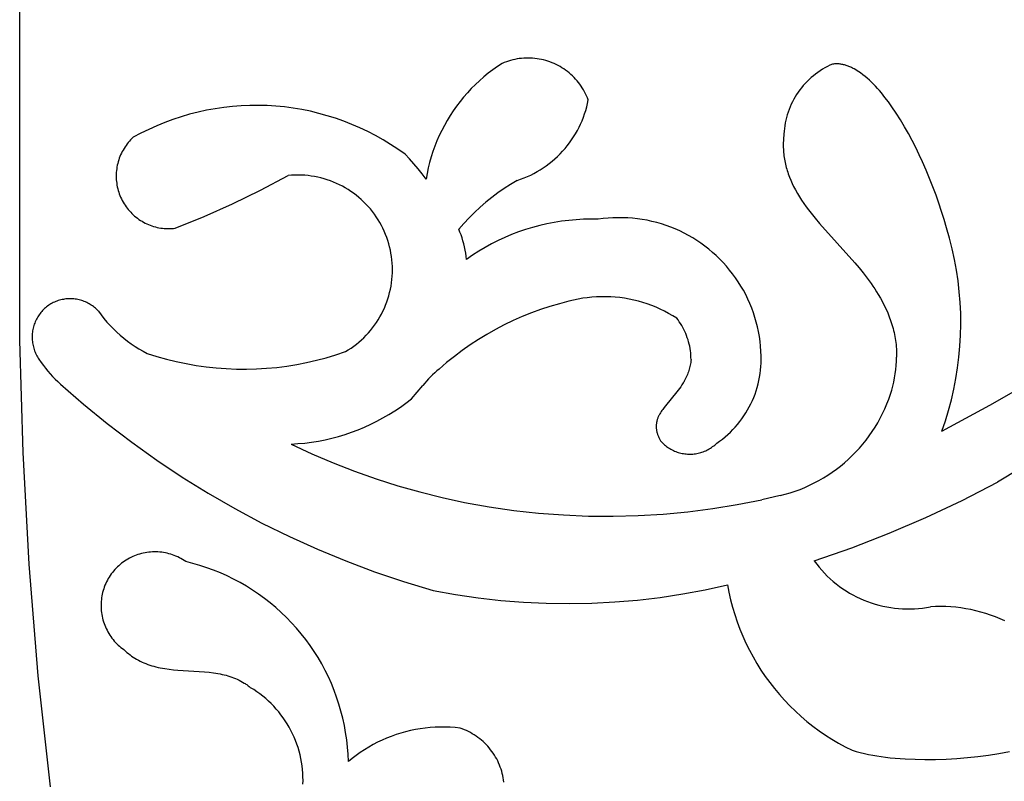
# Model space of a CAD drawing. Extents: x 0 to 0.8, y 0 to 1.6.
# Drawn here: x 0.25 to 0.33, y 0.56 to 0.63 of the extents above; entities that cross this region are included whole.
import ezdxf

# ---------------------------------------------------------------- set-up
doc = ezdxf.new("R2010")
doc.units = 0
doc.header["$MEASUREMENT"] = 0
doc.layers.get('0').update_dxf_attribs({"linetype": 'CONTINUOUS'})

msp = doc.modelspace()

# ---------------------------------------------------------------- linework, layer by layer
for points in [[(0.248625, 0.60079), (0.248614, 0.628787)], [(0.288788, 0.623857), (0.288391, 0.623596), (0.288002, 0.623321), (0.287624, 0.623033), (0.287255, 0.622733), (0.286896, 0.62242), (0.286549, 0.622095), (0.286212, 0.621759), (0.285887, 0.621412), (0.285574, 0.621053), (0.285274, 0.620685), (0.284986, 0.620306), (0.284711, 0.619918), (0.284449, 0.61952), (0.284201, 0.619114), (0.283967, 0.6187), (0.283747, 0.618278), (0.283542, 0.617849), (0.283351, 0.617413), (0.283175, 0.616972), (0.283014, 0.616524), (0.282868, 0.616071), (0.282738, 0.615613), (0.282623, 0.615152), (0.282525, 0.614686), (0.282441, 0.614218)], [(0.295948, 0.620829), (0.29588, 0.621001), (0.295806, 0.62117), (0.295726, 0.621337), (0.29564, 0.621501), (0.295549, 0.621662), (0.295452, 0.62182), (0.29535, 0.621974), (0.295243, 0.622125), (0.295131, 0.622272), (0.295013, 0.622414), (0.294891, 0.622553), (0.294764, 0.622688), (0.294632, 0.622818), (0.294496, 0.622943), (0.294356, 0.623064), (0.294212, 0.623179), (0.294063, 0.62329), (0.293911, 0.623396), (0.293756, 0.623496), (0.293597, 0.623591), (0.293435, 0.62368), (0.29327, 0.623763), (0.293102, 0.623841), (0.292932, 0.623913), (0.292759, 0.62398), (0.292584, 0.62404), (0.292407, 0.624094), (0.292229, 0.624142), (0.292048, 0.624183), (0.291867, 0.624219), (0.291684, 0.624248), (0.291501, 0.624271), (0.291316, 0.624288), (0.291132, 0.624298), (0.290947, 0.624302), (0.290762, 0.624299), (0.290577, 0.624291), (0.290393, 0.624275), (0.290209, 0.624254), (0.290026, 0.624226), (0.289844, 0.624192), (0.289664, 0.624151), (0.289485, 0.624105), (0.289308, 0.624052), (0.289132, 0.623993), (0.288959, 0.623928), (0.288788, 0.623857)], [(0.316273, 0.623797), (0.316061, 0.623701), (0.315852, 0.623597), (0.315647, 0.623487), (0.315446, 0.623369), (0.315249, 0.623244), (0.315056, 0.623113), (0.314868, 0.622975), (0.314685, 0.62283), (0.314507, 0.62268), (0.314335, 0.622523), (0.314168, 0.62236), (0.314007, 0.622192), (0.313852, 0.622018), (0.313703, 0.621838), (0.31356, 0.621654), (0.313424, 0.621465), (0.313294, 0.621271), (0.313172, 0.621073), (0.313056, 0.62087), (0.312947, 0.620664), (0.312846, 0.620454), (0.312752, 0.620241), (0.312665, 0.620024), (0.312586, 0.619805), (0.312515, 0.619583), (0.312452, 0.619358), (0.312396, 0.619132), (0.312348, 0.618904), (0.312309, 0.618674), (0.312277, 0.618443), (0.312253, 0.618211), (0.312238, 0.617979)], [(0.316354, 0.623807), (0.316273, 0.623797)], [(0.316434, 0.623814), (0.316354, 0.623807)], [(0.316514, 0.623819), (0.316434, 0.623814)], [(0.316593, 0.62382), (0.316514, 0.623819)], [(0.316671, 0.62382), (0.316593, 0.62382)], [(0.31675, 0.623816), (0.316671, 0.62382)], [(0.316827, 0.62381), (0.31675, 0.623816)], [(0.316905, 0.623802), (0.316827, 0.62381)], [(0.316982, 0.623791), (0.316905, 0.623802)], [(0.317058, 0.623779), (0.316982, 0.623791)], [(0.317134, 0.623763), (0.317058, 0.623779)], [(0.317209, 0.623746), (0.317134, 0.623763)], [(0.317284, 0.623727), (0.317209, 0.623746)], [(0.317359, 0.623706), (0.317284, 0.623727)], [(0.317432, 0.623682), (0.317359, 0.623706)], [(0.317506, 0.623657), (0.317432, 0.623682)], [(0.317579, 0.623631), (0.317506, 0.623657)], [(0.317651, 0.623602), (0.317579, 0.623631)], [(0.317723, 0.623572), (0.317651, 0.623602)], [(0.317794, 0.62354), (0.317723, 0.623572)], [(0.317865, 0.623507), (0.317794, 0.62354)], [(0.317935, 0.623472), (0.317865, 0.623507)], [(0.318005, 0.623436), (0.317935, 0.623472)], [(0.318074, 0.623399), (0.318005, 0.623436)], [(0.318211, 0.623321), (0.318074, 0.623399)], [(0.318346, 0.623238), (0.318211, 0.623321)], [(0.318478, 0.623152), (0.318346, 0.623238)], [(0.318608, 0.623062), (0.318478, 0.623152)], [(0.318803, 0.62292), (0.318608, 0.623062)], [(0.318993, 0.622771), (0.318803, 0.62292)], [(0.319178, 0.622618), (0.318993, 0.622771)], [(0.319358, 0.622458), (0.319178, 0.622618)], [(0.319533, 0.622294), (0.319358, 0.622458)], [(0.319704, 0.622126), (0.319533, 0.622294)], [(0.31987, 0.621953), (0.319704, 0.622126)], [(0.320033, 0.621776), (0.31987, 0.621953)], [(0.320192, 0.621595), (0.320033, 0.621776)], [(0.320347, 0.621411), (0.320192, 0.621595)], [(0.320647, 0.621034), (0.320347, 0.621411)], [(0.290029, 0.614118), (0.290316, 0.614215), (0.290599, 0.614323), (0.290878, 0.61444), (0.291153, 0.614567), (0.291424, 0.614704), (0.29169, 0.614849), (0.29195, 0.615004), (0.292205, 0.615168), (0.292454, 0.61534), (0.292697, 0.615521), (0.292934, 0.615711), (0.293164, 0.615908), (0.293387, 0.616113), (0.293602, 0.616326), (0.293811, 0.616546), (0.294011, 0.616773), (0.294203, 0.617008), (0.294388, 0.617248), (0.294563, 0.617495), (0.294731, 0.617748), (0.294889, 0.618006), (0.295038, 0.61827), (0.295178, 0.618539), (0.295309, 0.618812), (0.29543, 0.61909), (0.295541, 0.619372), (0.295643, 0.619657), (0.295734, 0.619946), (0.295816, 0.620238), (0.295887, 0.620532), (0.295948, 0.620829)], [(0.320936, 0.620647), (0.320647, 0.621034)], [(0.321215, 0.620253), (0.320936, 0.620647)], [(0.280692, 0.616295), (0.2801, 0.616715), (0.279494, 0.617114), (0.278874, 0.617492), (0.278242, 0.617848), (0.277597, 0.618182), (0.276942, 0.618494), (0.276276, 0.618782), (0.2756, 0.619048), (0.274916, 0.61929), (0.274224, 0.619508), (0.273524, 0.619701), (0.272818, 0.619871), (0.272107, 0.620016), (0.271391, 0.620136), (0.270672, 0.620231), (0.26995, 0.620301), (0.269225, 0.620346), (0.2685, 0.620367), (0.267774, 0.620361), (0.267049, 0.620331), (0.266325, 0.620276), (0.265604, 0.620195), (0.264886, 0.62009), (0.264172, 0.61996), (0.263462, 0.619805), (0.262759, 0.619626), (0.262062, 0.619422), (0.261373, 0.619194), (0.260692, 0.618943), (0.260021, 0.618668), (0.259359, 0.61837), (0.258708, 0.61805), (0.258068, 0.617706)], [(0.321583, 0.619706), (0.321215, 0.620253)], [(0.321936, 0.61915), (0.321583, 0.619706)], [(0.322274, 0.618585), (0.321936, 0.61915)], [(0.322599, 0.618013), (0.322274, 0.618585)], [(0.258068, 0.617706), (0.257958, 0.617602), (0.257852, 0.617495), (0.25775, 0.617383), (0.257652, 0.617268), (0.257557, 0.61715), (0.257467, 0.617029), (0.257381, 0.616905), (0.2573, 0.616777), (0.257222, 0.616647), (0.25715, 0.616515), (0.257082, 0.61638), (0.257018, 0.616242), (0.25696, 0.616103), (0.256906, 0.615961), (0.256858, 0.615818), (0.256814, 0.615673), (0.256775, 0.615527), (0.256741, 0.61538), (0.256713, 0.615231), (0.256689, 0.615082), (0.256671, 0.614932), (0.256658, 0.614781), (0.25665, 0.61463), (0.256648, 0.614479), (0.25665, 0.614328), (0.256658, 0.614177), (0.256671, 0.614026), (0.25669, 0.613876), (0.256713, 0.613727), (0.256742, 0.613578), (0.256775, 0.613431), (0.256814, 0.613285), (0.256858, 0.61314), (0.256907, 0.612997), (0.25696, 0.612856), (0.257019, 0.612716), (0.257082, 0.612579), (0.25715, 0.612444), (0.257223, 0.612311), (0.2573, 0.612181), (0.257382, 0.612054), (0.257468, 0.61193), (0.257558, 0.611808), (0.257652, 0.61169), (0.257751, 0.611575), (0.257853, 0.611464), (0.257959, 0.611356), (0.258069, 0.611252), (0.258182, 0.611152), (0.258299, 0.611056), (0.258419, 0.610964), (0.258542, 0.610876), (0.258668, 0.610792), (0.258797, 0.610713), (0.258928, 0.610638), (0.259062, 0.610568), (0.259199, 0.610503), (0.259337, 0.610442), (0.259478, 0.610386), (0.25962, 0.610335), (0.259764, 0.610289), (0.25991, 0.610248), (0.260056, 0.610212), (0.260204, 0.610182), (0.260354, 0.610156), (0.260503, 0.610135), (0.260654, 0.61012), (0.260805, 0.61011), (0.260956, 0.610105), (0.261107, 0.610105), (0.261258, 0.610111), (0.261409, 0.610121), (0.261559, 0.610137)], [(0.312186, 0.617283), (0.312184, 0.617143)], [(0.312191, 0.617423), (0.312186, 0.617283)], [(0.312198, 0.617562), (0.312191, 0.617423)], [(0.312208, 0.617701), (0.312198, 0.617562)], [(0.312222, 0.61784), (0.312208, 0.617701)], [(0.312238, 0.617979), (0.312222, 0.61784)], [(0.322912, 0.617434), (0.322599, 0.618013)], [(0.323211, 0.616848), (0.322912, 0.617434)], [(0.312184, 0.617143), (0.312184, 0.617004)], [(0.312184, 0.617004), (0.312187, 0.616864)], [(0.312187, 0.616864), (0.312193, 0.616725)], [(0.312193, 0.616725), (0.312201, 0.616585)], [(0.312201, 0.616585), (0.312211, 0.616446)], [(0.312211, 0.616446), (0.312224, 0.616307)], [(0.323499, 0.616256), (0.323211, 0.616848)], [(0.282441, 0.614218), (0.282119, 0.614656), (0.281782, 0.615083), (0.281432, 0.615498), (0.281068, 0.615903), (0.280692, 0.616295)], [(0.312224, 0.616307), (0.31224, 0.616169)], [(0.31224, 0.616169), (0.312258, 0.616031)], [(0.312258, 0.616031), (0.31228, 0.615893)], [(0.31228, 0.615893), (0.312304, 0.615756)], [(0.312304, 0.615756), (0.312331, 0.615617)], [(0.312331, 0.615617), (0.312361, 0.615479)], [(0.323776, 0.615658), (0.323499, 0.616256)], [(0.324077, 0.614974), (0.323776, 0.615658)], [(0.312361, 0.615479), (0.312394, 0.615341)], [(0.312394, 0.615341), (0.31243, 0.615204)], [(0.31243, 0.615204), (0.312469, 0.615067)], [(0.312469, 0.615067), (0.31251, 0.614931)], [(0.31251, 0.614931), (0.312553, 0.614796)], [(0.312553, 0.614796), (0.312599, 0.614662)], [(0.324365, 0.614284), (0.324077, 0.614974)], [(0.261559, 0.610137), (0.263964, 0.611122), (0.266336, 0.612182), (0.268674, 0.613317), (0.270974, 0.614525)], [(0.275734, 0.599869), (0.275969, 0.600011), (0.276198, 0.600162), (0.276422, 0.60032), (0.27664, 0.600486), (0.276853, 0.600659), (0.277059, 0.60084), (0.277259, 0.601028), (0.277452, 0.601223), (0.277639, 0.601424), (0.277818, 0.601632), (0.27799, 0.601845), (0.278154, 0.602065), (0.278311, 0.60229), (0.278459, 0.60252), (0.2786, 0.602756), (0.278732, 0.602996), (0.278856, 0.603241), (0.278971, 0.60349), (0.279078, 0.603742), (0.279175, 0.603999), (0.279264, 0.604258), (0.279344, 0.604521), (0.279414, 0.604786), (0.279476, 0.605053), (0.279527, 0.605322), (0.27957, 0.605593), (0.279603, 0.605866), (0.279627, 0.606139), (0.279641, 0.606413), (0.279645, 0.606687), (0.27964, 0.606961), (0.279625, 0.607235), (0.279601, 0.607508), (0.279568, 0.60778), (0.279525, 0.608051), (0.279472, 0.608321), (0.279411, 0.608588), (0.27934, 0.608853), (0.279259, 0.609115), (0.27917, 0.609374), (0.279072, 0.60963), (0.278965, 0.609883), (0.278849, 0.610132), (0.278725, 0.610376), (0.278592, 0.610616), (0.278451, 0.610851), (0.278302, 0.611081), (0.278145, 0.611306), (0.27798, 0.611525), (0.277808, 0.611739), (0.277628, 0.611946), (0.277441, 0.612147), (0.277248, 0.612341), (0.277048, 0.612529), (0.276841, 0.612709), (0.276628, 0.612882), (0.276409, 0.613048), (0.276185, 0.613205), (0.275956, 0.613355), (0.275721, 0.613497), (0.275481, 0.613631), (0.275237, 0.613756), (0.274989, 0.613873), (0.274737, 0.613981), (0.274481, 0.61408), (0.274222, 0.61417), (0.27396, 0.614251), (0.273696, 0.614323), (0.273429, 0.614386), (0.27316, 0.614439), (0.272889, 0.614483), (0.272617, 0.614518), (0.272344, 0.614543), (0.27207, 0.614558), (0.271796, 0.614564), (0.271521, 0.614561), (0.271247, 0.614548), (0.270974, 0.614525)], [(0.290029, 0.614118), (0.289483, 0.61379), (0.288949, 0.613443), (0.288427, 0.613079), (0.287918, 0.612697), (0.287422, 0.612298), (0.286939, 0.611882), (0.286472, 0.611451), (0.286019, 0.611003), (0.285582, 0.61054), (0.285161, 0.610063)], [(0.312599, 0.614662), (0.312698, 0.614395)], [(0.312698, 0.614395), (0.312806, 0.614133)], [(0.312806, 0.614133), (0.312922, 0.613873)], [(0.324639, 0.613588), (0.324365, 0.614284)], [(0.312922, 0.613873), (0.313046, 0.613618)], [(0.313046, 0.613618), (0.3132, 0.613323)], [(0.3132, 0.613323), (0.313363, 0.613034)], [(0.3249, 0.612888), (0.324639, 0.613588)], [(0.313363, 0.613034), (0.313534, 0.61275)], [(0.313534, 0.61275), (0.313713, 0.612471)], [(0.313713, 0.612471), (0.313899, 0.612197)], [(0.325137, 0.612216), (0.3249, 0.612888)], [(0.313899, 0.612197), (0.314091, 0.611926)], [(0.314091, 0.611926), (0.314288, 0.611659)], [(0.314288, 0.611659), (0.314491, 0.611396)], [(0.325361, 0.611541), (0.325137, 0.612216)], [(0.32557, 0.61086), (0.325361, 0.611541)], [(0.296783, 0.610881), (0.296169, 0.610891), (0.295554, 0.61088), (0.29494, 0.610848), (0.294328, 0.610795), (0.293718, 0.61072), (0.29311, 0.610624), (0.292507, 0.610507), (0.291908, 0.61037), (0.291314, 0.610211), (0.290726, 0.610033), (0.290144, 0.609834), (0.28957, 0.609614), (0.289003, 0.609376), (0.288446, 0.609117), (0.287897, 0.60884), (0.287359, 0.608543), (0.286831, 0.608228), (0.286314, 0.607895), (0.285809, 0.607544)], [(0.310342, 0.599499), (0.310326, 0.599908), (0.310296, 0.600316), (0.310252, 0.600722), (0.310193, 0.601127), (0.310121, 0.601529), (0.310035, 0.601929), (0.309935, 0.602325), (0.309821, 0.602718), (0.309694, 0.603106), (0.309553, 0.60349), (0.309399, 0.603869), (0.309232, 0.604242), (0.309052, 0.604609), (0.30886, 0.60497), (0.308655, 0.605324), (0.308438, 0.60567), (0.308209, 0.606009), (0.307968, 0.60634), (0.307716, 0.606661), (0.307453, 0.606975), (0.307179, 0.607278), (0.306895, 0.607572), (0.306601, 0.607856), (0.306297, 0.60813), (0.305984, 0.608393), (0.305662, 0.608645), (0.305331, 0.608885), (0.304992, 0.609114), (0.304646, 0.609331), (0.304292, 0.609536), (0.303931, 0.609728), (0.303564, 0.609908), (0.303191, 0.610075), (0.302812, 0.610228), (0.302428, 0.610369), (0.30204, 0.610496), (0.301647, 0.61061), (0.30125, 0.61071), (0.300851, 0.610796), (0.300448, 0.610868), (0.300043, 0.610926), (0.299637, 0.61097), (0.299229, 0.611), (0.298821, 0.611015), (0.298412, 0.611017), (0.298003, 0.611004), (0.297595, 0.610977), (0.297188, 0.610936), (0.296783, 0.610881)], [(0.314491, 0.611396), (0.314835, 0.610967)], [(0.314835, 0.610967), (0.315188, 0.610544)], [(0.325765, 0.610174), (0.32557, 0.61086)], [(0.285809, 0.607544), (0.285782, 0.607804), (0.285746, 0.608063), (0.285702, 0.60832), (0.285649, 0.608576), (0.285588, 0.60883), (0.285519, 0.609082), (0.285441, 0.609332), (0.285356, 0.609578), (0.285262, 0.609822), (0.285161, 0.610063)], [(0.315188, 0.610544), (0.318134, 0.607262)], [(0.325386, 0.593243), (0.325679, 0.594102), (0.325942, 0.59497), (0.326176, 0.595846), (0.32638, 0.59673), (0.326554, 0.59762), (0.326697, 0.598515), (0.326809, 0.599415), (0.326891, 0.600319), (0.326943, 0.601224), (0.326963, 0.602131), (0.326952, 0.603038), (0.326911, 0.603944), (0.326839, 0.604848), (0.326735, 0.605749), (0.326602, 0.606646), (0.326438, 0.607538), (0.326243, 0.608424), (0.326019, 0.609303), (0.325765, 0.610174)], [(0.318134, 0.607262), (0.31849, 0.606843)], [(0.31849, 0.606843), (0.318836, 0.606417)], [(0.318836, 0.606417), (0.319171, 0.605984)], [(0.319171, 0.605984), (0.319494, 0.605541)], [(0.319494, 0.605541), (0.31965, 0.605315)], [(0.31965, 0.605315), (0.319802, 0.605087)], [(0.319802, 0.605087), (0.31995, 0.604856)], [(0.255163, 0.603242), (0.255087, 0.603322), (0.255008, 0.6034), (0.254926, 0.603474), (0.254842, 0.603546), (0.254755, 0.603614), (0.254666, 0.60368), (0.254575, 0.603742), (0.254481, 0.603802), (0.254386, 0.603858), (0.254289, 0.60391), (0.25419, 0.603959), (0.254089, 0.604005), (0.253987, 0.604048), (0.253883, 0.604086), (0.253779, 0.604121), (0.253673, 0.604153), (0.253566, 0.604181), (0.253458, 0.604205), (0.253349, 0.604225), (0.25324, 0.604242), (0.25313, 0.604254), (0.25302, 0.604263), (0.252909, 0.604268), (0.252798, 0.60427), (0.252688, 0.604267), (0.252578, 0.604261), (0.252467, 0.60425), (0.252358, 0.604236), (0.252249, 0.604219), (0.25214, 0.604197), (0.252032, 0.604172), (0.251926, 0.604143), (0.25182, 0.60411), (0.251716, 0.604074), (0.251613, 0.604034), (0.251511, 0.60399), (0.251411, 0.603943), (0.251312, 0.603893), (0.251216, 0.603839), (0.251121, 0.603782), (0.251028, 0.603721), (0.250938, 0.603658), (0.25085, 0.603591), (0.250764, 0.603522), (0.25068, 0.603449)], [(0.303308, 0.602652), (0.302977, 0.602857), (0.30264, 0.603051), (0.302296, 0.603233), (0.301945, 0.603403), (0.301589, 0.603561), (0.301228, 0.603706), (0.300862, 0.603839), (0.300491, 0.603959), (0.300117, 0.604065), (0.299739, 0.604159), (0.299358, 0.604239), (0.298974, 0.604307), (0.298589, 0.60436), (0.298201, 0.604401), (0.297813, 0.604427), (0.297424, 0.604441), (0.297034, 0.60444), (0.296645, 0.604427), (0.296257, 0.604399), (0.295869, 0.604358), (0.295484, 0.604304), (0.2951, 0.604236), (0.294719, 0.604155), (0.294342, 0.604061)], [(0.31995, 0.604856), (0.320093, 0.604622)], [(0.320093, 0.604622), (0.320266, 0.604325)], [(0.320266, 0.604325), (0.320431, 0.604023)], [(0.25068, 0.603449), (0.2506, 0.603371), (0.250522, 0.60329), (0.250447, 0.603206), (0.250375, 0.60312), (0.250306, 0.603031), (0.25024, 0.60294), (0.250177, 0.602847), (0.250118, 0.602751), (0.250062, 0.602654), (0.250009, 0.602555), (0.249959, 0.602454), (0.249913, 0.602351), (0.249871, 0.602247), (0.249832, 0.602142), (0.249797, 0.602035), (0.249766, 0.601927), (0.249738, 0.601818), (0.249714, 0.601708), (0.249694, 0.601598), (0.249677, 0.601487), (0.249665, 0.601375), (0.249656, 0.601263), (0.249651, 0.601151), (0.24965, 0.601038), (0.249653, 0.600926), (0.24966, 0.600814), (0.24967, 0.600702), (0.249684, 0.60059), (0.249703, 0.60048), (0.249725, 0.600369), (0.24975, 0.60026), (0.24978, 0.600152), (0.249813, 0.600044), (0.24985, 0.599938), (0.24989, 0.599833), (0.249934, 0.59973), (0.249982, 0.599628), (0.250033, 0.599528), (0.250087, 0.599429), (0.250145, 0.599333), (0.250206, 0.599239), (0.25027, 0.599147), (0.250338, 0.599057), (0.250408, 0.598969)], [(0.294342, 0.604061), (0.293547, 0.603856), (0.292759, 0.603624), (0.29198, 0.603367), (0.291209, 0.603085), (0.290447, 0.602778), (0.289697, 0.602446), (0.288957, 0.60209), (0.288229, 0.601709), (0.287515, 0.601305), (0.286814, 0.600879), (0.286127, 0.600429), (0.285455, 0.599957), (0.284799, 0.599464), (0.284159, 0.598949), (0.283537, 0.598414)], [(0.320431, 0.604023), (0.320588, 0.603717)], [(0.320588, 0.603717), (0.320736, 0.603406)], [(0.320736, 0.603406), (0.320874, 0.603091)], [(0.255163, 0.603242), (0.255392, 0.60293), (0.255632, 0.602625), (0.255882, 0.602329), (0.256142, 0.602042), (0.256412, 0.601764), (0.256691, 0.601495), (0.256979, 0.601236), (0.257277, 0.600987), (0.257582, 0.600749), (0.257896, 0.600521), (0.258217, 0.600305), (0.258546, 0.600099), (0.258881, 0.599905), (0.259223, 0.599723)], [(0.304504, 0.599202), (0.3045, 0.599388), (0.304491, 0.599574), (0.304475, 0.599759), (0.304454, 0.599944), (0.304426, 0.600127), (0.304392, 0.60031), (0.304352, 0.600492), (0.304305, 0.600672), (0.304253, 0.60085), (0.304195, 0.601027), (0.304132, 0.601202), (0.304062, 0.601374), (0.303987, 0.601544), (0.303906, 0.601712), (0.30382, 0.601876), (0.303728, 0.602038), (0.303631, 0.602197), (0.303528, 0.602352), (0.303421, 0.602504), (0.303308, 0.602652)], [(0.320874, 0.603091), (0.321002, 0.602771)], [(0.321002, 0.602771), (0.32112, 0.602449)], [(0.32112, 0.602449), (0.321227, 0.602122)], [(0.321227, 0.602122), (0.321276, 0.601958)], [(0.321276, 0.601958), (0.321323, 0.601793)], [(0.321323, 0.601793), (0.321366, 0.601627)], [(0.321366, 0.601627), (0.321406, 0.60146)], [(0.321406, 0.60146), (0.321442, 0.601293)], [(0.321442, 0.601293), (0.321476, 0.601125)], [(0.321476, 0.601125), (0.321506, 0.600956)], [(0.321506, 0.600956), (0.321533, 0.600787)], [(0.248906, 0.591473), (0.248625, 0.60079)], [(0.321533, 0.600787), (0.321556, 0.600618)], [(0.321556, 0.600618), (0.321576, 0.600447)], [(0.321576, 0.600447), (0.321592, 0.600277)], [(0.321592, 0.600277), (0.321604, 0.600105)], [(0.321604, 0.600105), (0.321613, 0.599934)], [(0.259223, 0.599723), (0.260024, 0.599468), (0.260834, 0.59924), (0.261651, 0.59904), (0.262474, 0.598866), (0.263302, 0.59872), (0.264135, 0.598602), (0.264971, 0.598512), (0.26581, 0.598449), (0.26665, 0.598414), (0.267491, 0.598408), (0.268332, 0.598429), (0.269171, 0.598479), (0.270009, 0.598556), (0.270843, 0.598661), (0.271674, 0.598794), (0.272499, 0.598955), (0.273319, 0.599143), (0.274132, 0.599358), (0.274937, 0.5996), (0.275734, 0.599869)], [(0.304504, 0.599202), (0.304492, 0.599083)], [(0.306641, 0.592242), (0.30688, 0.592411), (0.307114, 0.592588), (0.307341, 0.592773), (0.307562, 0.592965), (0.307776, 0.593166), (0.307983, 0.593373), (0.308183, 0.593588), (0.308375, 0.593809), (0.308559, 0.594037), (0.308735, 0.594272), (0.308903, 0.594512), (0.309063, 0.594758), (0.309214, 0.595009), (0.309356, 0.595265), (0.309489, 0.595526), (0.309613, 0.595792), (0.309728, 0.596062), (0.309833, 0.596335), (0.309929, 0.596612), (0.310015, 0.596892), (0.310091, 0.597175), (0.310158, 0.597461), (0.310214, 0.597748), (0.310261, 0.598038), (0.310297, 0.598329), (0.310323, 0.598621), (0.31034, 0.598913), (0.310346, 0.599206), (0.310342, 0.599499)], [(0.321107, 0.596326), (0.321209, 0.59666), (0.3213, 0.596997), (0.321379, 0.597337), (0.321448, 0.59768), (0.321504, 0.598025), (0.321549, 0.598371), (0.321583, 0.598719), (0.321605, 0.599067), (0.321615, 0.599417)], [(0.321613, 0.599934), (0.321618, 0.599762)], [(0.321618, 0.599589), (0.321615, 0.599417)], [(0.321618, 0.599762), (0.321618, 0.599589)], [(0.350245, 0.59955), (0.346075, 0.597689), (0.341965, 0.595701), (0.337918, 0.593588), (0.333937, 0.591351), (0.330027, 0.588993)], [(0.250408, 0.598969), (0.250583, 0.598723), (0.250765, 0.598482), (0.250954, 0.598247), (0.251151, 0.598018), (0.251355, 0.597796), (0.251565, 0.597579), (0.251782, 0.59737), (0.252006, 0.597167)], [(0.283537, 0.598414), (0.283348, 0.598263), (0.283164, 0.598107), (0.282986, 0.597943), (0.282814, 0.597774), (0.282647, 0.597599), (0.282487, 0.597419), (0.282333, 0.597233), (0.282186, 0.597041)], [(0.304357, 0.598396), (0.304322, 0.598284)], [(0.304387, 0.598508), (0.304357, 0.598396)], [(0.304415, 0.598621), (0.304387, 0.598508)], [(0.304439, 0.598735), (0.304415, 0.598621)], [(0.30446, 0.59885), (0.304439, 0.598735)], [(0.304478, 0.598966), (0.30446, 0.59885)], [(0.304492, 0.599083), (0.304478, 0.598966)], [(0.304051, 0.597628), (0.303996, 0.597522)], [(0.304104, 0.597735), (0.304051, 0.597628)], [(0.304153, 0.597843), (0.304104, 0.597735)], [(0.3042, 0.597952), (0.304153, 0.597843)], [(0.304244, 0.598062), (0.3042, 0.597952)], [(0.304285, 0.598173), (0.304244, 0.598062)], [(0.304322, 0.598284), (0.304285, 0.598173)], [(0.325386, 0.593243), (0.329371, 0.595408), (0.333312, 0.597654)], [(0.252006, 0.597167), (0.253931, 0.595487), (0.255909, 0.593871), (0.257939, 0.59232), (0.260019, 0.590835), (0.262145, 0.58942), (0.264317, 0.588074), (0.266531, 0.5868), (0.268786, 0.585598), (0.271078, 0.58447), (0.273406, 0.583418), (0.275767, 0.582442), (0.278159, 0.581543), (0.280578, 0.580723), (0.283023, 0.579982)], [(0.281226, 0.59594), (0.282186, 0.597041)], [(0.303534, 0.596799), (0.303423, 0.596651)], [(0.303641, 0.596949), (0.303534, 0.596799)], [(0.303745, 0.597102), (0.303641, 0.596949)], [(0.303845, 0.597258), (0.303745, 0.597102)], [(0.303893, 0.597338), (0.303845, 0.597258)], [(0.303939, 0.597419), (0.303893, 0.597338)], [(0.303996, 0.597522), (0.303939, 0.597419)], [(0.271208, 0.59217), (0.27178, 0.592206), (0.27235, 0.59226), (0.272918, 0.592333), (0.273483, 0.592425), (0.274045, 0.592536), (0.274603, 0.592665), (0.275156, 0.592813), (0.275705, 0.592978), (0.276247, 0.593162), (0.276783, 0.593364), (0.277312, 0.593583), (0.277834, 0.59382), (0.278347, 0.594074), (0.278852, 0.594345), (0.279347, 0.594632), (0.279833, 0.594936), (0.280308, 0.595255), (0.280773, 0.59559), (0.281226, 0.59594)], [(0.30331, 0.596506), (0.302368, 0.595358)], [(0.303423, 0.596651), (0.30331, 0.596506)], [(0.311917, 0.587882), (0.312338, 0.58799), (0.312755, 0.588113), (0.313167, 0.588249), (0.313575, 0.588399), (0.313977, 0.588563), (0.314374, 0.588741), (0.314764, 0.588932), (0.315148, 0.589136), (0.315524, 0.589353), (0.315893, 0.589582), (0.316254, 0.589824), (0.316606, 0.590078), (0.31695, 0.590344), (0.317285, 0.590621), (0.317609, 0.59091), (0.317924, 0.591209), (0.318229, 0.591519), (0.318523, 0.591839), (0.318806, 0.592169), (0.319077, 0.592508), (0.319337, 0.592856), (0.319585, 0.593213), (0.319821, 0.593578), (0.320044, 0.593951), (0.320254, 0.594331), (0.320452, 0.594718), (0.320636, 0.595111), (0.320807, 0.595511), (0.320964, 0.595916), (0.321107, 0.596326)], [(0.302255, 0.59521), (0.302144, 0.595059)], [(0.302368, 0.595358), (0.302255, 0.59521)], [(0.30171, 0.594283), (0.301691, 0.594223)], [(0.301729, 0.594334), (0.30171, 0.594283)], [(0.301749, 0.594386), (0.301729, 0.594334)], [(0.301771, 0.594437), (0.301749, 0.594386)], [(0.301794, 0.594487), (0.301771, 0.594437)], [(0.301818, 0.594537), (0.301794, 0.594487)], [(0.301843, 0.594586), (0.301818, 0.594537)], [(0.301869, 0.594635), (0.301843, 0.594586)], [(0.301897, 0.594684), (0.301869, 0.594635)], [(0.301955, 0.59478), (0.301897, 0.594684)], [(0.302015, 0.594874), (0.301955, 0.59478)], [(0.302079, 0.594967), (0.302015, 0.594874)], [(0.302144, 0.595059), (0.302079, 0.594967)], [(0.301608, 0.593724), (0.301607, 0.59366)], [(0.301607, 0.59366), (0.301607, 0.593597)], [(0.301607, 0.593597), (0.30161, 0.593533)], [(0.301611, 0.593787), (0.301608, 0.593724)], [(0.30161, 0.593533), (0.301614, 0.593469)], [(0.301617, 0.593851), (0.301611, 0.593787)], [(0.301614, 0.593469), (0.30162, 0.593405)], [(0.301624, 0.593914), (0.301617, 0.593851)], [(0.301633, 0.593976), (0.301624, 0.593914)], [(0.301645, 0.594039), (0.301633, 0.593976)], [(0.301658, 0.5941), (0.301645, 0.594039)], [(0.301673, 0.594162), (0.301658, 0.5941)], [(0.301691, 0.594223), (0.301673, 0.594162)], [(0.30162, 0.593405), (0.301629, 0.593342)], [(0.301629, 0.593342), (0.301639, 0.593279)], [(0.301639, 0.593279), (0.301651, 0.593216)], [(0.301651, 0.593216), (0.301664, 0.593153)], [(0.301664, 0.593153), (0.30168, 0.593091)], [(0.30168, 0.593091), (0.301698, 0.593029)], [(0.301698, 0.593029), (0.301717, 0.592968)], [(0.301717, 0.592968), (0.301738, 0.592907)], [(0.301738, 0.592907), (0.301761, 0.592847)], [(0.301761, 0.592847), (0.301785, 0.592788)], [(0.301785, 0.592788), (0.301812, 0.59273)], [(0.301812, 0.59273), (0.30184, 0.592672)], [(0.30184, 0.592672), (0.30187, 0.592615)], [(0.271208, 0.59217), (0.272941, 0.591367), (0.274698, 0.590618), (0.276477, 0.589925), (0.278278, 0.589287), (0.280097, 0.588707), (0.281934, 0.588183), (0.283786, 0.587717), (0.285652, 0.587309)], [(0.30187, 0.592615), (0.301901, 0.592559)], [(0.301901, 0.592559), (0.301934, 0.592505)], [(0.301934, 0.592505), (0.301969, 0.592451)], [(0.301969, 0.592451), (0.302006, 0.592398)], [(0.302006, 0.592398), (0.302044, 0.592347)], [(0.302044, 0.592347), (0.302122, 0.592267), (0.302202, 0.59219), (0.302285, 0.592116), (0.302371, 0.592045), (0.302459, 0.591977), (0.302549, 0.591912), (0.302641, 0.59185), (0.302736, 0.591792), (0.302832, 0.591736), (0.30293, 0.591684), (0.30303, 0.591635), (0.303132, 0.59159), (0.303235, 0.591549), (0.303339, 0.591511), (0.303445, 0.591476), (0.303552, 0.591445), (0.30366, 0.591418), (0.303769, 0.591395), (0.303878, 0.591375), (0.303988, 0.591359), (0.304099, 0.591347), (0.304209, 0.591339), (0.304321, 0.591334), (0.304432, 0.591334), (0.304543, 0.591337), (0.304654, 0.591344), (0.304764, 0.591355), (0.304875, 0.591369), (0.304984, 0.591388), (0.305093, 0.59141), (0.305201, 0.591436), (0.305309, 0.591466), (0.305415, 0.591499), (0.30552, 0.591536), (0.305623, 0.591576), (0.305725, 0.59162), (0.305826, 0.591668), (0.305925, 0.591719), (0.306022, 0.591773), (0.306117, 0.591831), (0.30621, 0.591892), (0.306301, 0.591956), (0.306389, 0.592023), (0.306476, 0.592093), (0.306559, 0.592166), (0.306641, 0.592242)], [(0.249398, 0.582172), (0.248906, 0.591473)], [(0.314763, 0.582443), (0.317903, 0.58354), (0.321003, 0.584746), (0.324059, 0.586057), (0.327069, 0.587473), (0.330027, 0.588993)], [(0.311917, 0.587882), (0.310393, 0.587533)], [(0.285652, 0.587309), (0.287696, 0.586945), (0.28975, 0.58665), (0.291814, 0.586424), (0.293884, 0.586268), (0.295958, 0.586182), (0.298034, 0.586166), (0.300109, 0.58622), (0.302181, 0.586343), (0.304248, 0.586537), (0.306307, 0.5868), (0.308357, 0.587132), (0.310393, 0.587533)], [(0.262434, 0.582386), (0.262306, 0.582473), (0.262175, 0.582555), (0.262042, 0.582633), (0.261905, 0.582706), (0.261767, 0.582774), (0.261626, 0.582838), (0.261483, 0.582896), (0.261337, 0.58295), (0.261191, 0.582998), (0.261042, 0.583042), (0.260892, 0.58308), (0.260741, 0.583113), (0.260589, 0.583141), (0.260436, 0.583164), (0.260283, 0.583181), (0.260128, 0.583193), (0.259974, 0.583199), (0.259819, 0.583201), (0.259665, 0.583197), (0.25951, 0.583187), (0.259356, 0.583173), (0.259203, 0.583153), (0.259051, 0.583127), (0.258899, 0.583097), (0.258748, 0.583061), (0.258599, 0.58302), (0.258452, 0.582974), (0.258306, 0.582923), (0.258162, 0.582867), (0.25802, 0.582805), (0.25788, 0.582739), (0.257742, 0.582669), (0.257607, 0.582593), (0.257475, 0.582513), (0.257346, 0.582428), (0.257219, 0.582339), (0.257096, 0.582246), (0.256976, 0.582149), (0.256859, 0.582047), (0.256746, 0.581941), (0.256637, 0.581832), (0.256532, 0.581719), (0.25643, 0.581602), (0.256333, 0.581482), (0.25624, 0.581358), (0.256151, 0.581232), (0.256067, 0.581102), (0.255987, 0.58097), (0.255912, 0.580835), (0.255841, 0.580697), (0.255776, 0.580557), (0.255715, 0.580415), (0.255659, 0.580271), (0.255608, 0.580125), (0.255562, 0.579977), (0.255521, 0.579828), (0.255486, 0.579677), (0.255456, 0.579526), (0.255431, 0.579373), (0.255411, 0.57922), (0.255396, 0.579066), (0.255387, 0.578911), (0.255384, 0.578757), (0.255385, 0.578602), (0.255392, 0.578448), (0.255404, 0.578293), (0.255422, 0.57814), (0.255445, 0.577987), (0.255473, 0.577835), (0.255506, 0.577684), (0.255545, 0.577534), (0.255589, 0.577386), (0.255638, 0.577239), (0.255691, 0.577094), (0.25575, 0.576951), (0.255814, 0.57681), (0.255883, 0.576671), (0.255956, 0.576535), (0.256034, 0.576402), (0.256116, 0.576271), (0.256203, 0.576143), (0.256295, 0.576018), (0.25639, 0.575897), (0.25649, 0.575779), (0.256594, 0.575664), (0.256702, 0.575553), (0.256813, 0.575446), (0.256928, 0.575343), (0.257047, 0.575244), (0.257169, 0.575148), (0.257294, 0.575058)], [(0.250143, 0.572888), (0.249398, 0.582172)], [(0.275977, 0.565742), (0.275952, 0.566349), (0.275906, 0.566955), (0.275838, 0.567559), (0.27575, 0.56816), (0.275641, 0.568758), (0.275512, 0.569352), (0.275361, 0.569941), (0.275191, 0.570524), (0.275, 0.571101), (0.27479, 0.571671), (0.27456, 0.572233), (0.27431, 0.572787), (0.274042, 0.573332), (0.273755, 0.573868), (0.273449, 0.574393), (0.273125, 0.574907), (0.272784, 0.57541), (0.272426, 0.575901), (0.27205, 0.576379), (0.271659, 0.576843), (0.271251, 0.577294), (0.270828, 0.57773), (0.27039, 0.578152), (0.269938, 0.578558), (0.269472, 0.578948), (0.268993, 0.579321), (0.268502, 0.579678), (0.267998, 0.580018), (0.267482, 0.58034), (0.266956, 0.580644), (0.26642, 0.580929), (0.265874, 0.581196), (0.265319, 0.581444), (0.264756, 0.581672), (0.264185, 0.58188), (0.263607, 0.582069), (0.263024, 0.582238), (0.262434, 0.582386)], [(0.314763, 0.582443), (0.314963, 0.582177), (0.315172, 0.581917), (0.315389, 0.581665), (0.315615, 0.581421), (0.315849, 0.581185), (0.316091, 0.580957), (0.316341, 0.580737), (0.316599, 0.580526), (0.316863, 0.580324), (0.317135, 0.580131), (0.317412, 0.579948), (0.317696, 0.579774), (0.317986, 0.579611), (0.318281, 0.579457), (0.318582, 0.579314), (0.318887, 0.579181), (0.319196, 0.579059), (0.31951, 0.578947), (0.319827, 0.578846), (0.320147, 0.578756), (0.320471, 0.578678), (0.320797, 0.57861), (0.321125, 0.578554), (0.321454, 0.578509), (0.321785, 0.578476), (0.322117, 0.578454), (0.32245, 0.578443), (0.322783, 0.578444), (0.323115, 0.578456), (0.323447, 0.57848), (0.323778, 0.578515), (0.324108, 0.578562), (0.324435, 0.57862)], [(0.283023, 0.579982), (0.284894, 0.579644), (0.286774, 0.579368), (0.288663, 0.579154), (0.290557, 0.579003), (0.292456, 0.578915), (0.294356, 0.578889), (0.296257, 0.578926), (0.298155, 0.579026), (0.300049, 0.579188), (0.301936, 0.579413), (0.303815, 0.5797), (0.305683, 0.580049), (0.307539, 0.580459)], [(0.307539, 0.580459), (0.307658, 0.579831), (0.307799, 0.579207), (0.307961, 0.578588), (0.308144, 0.577975), (0.308347, 0.577369), (0.308571, 0.576769), (0.308815, 0.576178), (0.309079, 0.575596), (0.309363, 0.575022), (0.309665, 0.574459), (0.309987, 0.573906), (0.310327, 0.573364), (0.310686, 0.572834), (0.311062, 0.572317), (0.311455, 0.571813), (0.311866, 0.571322), (0.312292, 0.570846), (0.312735, 0.570384), (0.313193, 0.569937), (0.313666, 0.569507), (0.314153, 0.569092), (0.314654, 0.568695), (0.315168, 0.568314), (0.315695, 0.567951), (0.316234, 0.567606), (0.316784, 0.56728), (0.317345, 0.566973), (0.317915, 0.566684)], [(0.330614, 0.577445), (0.330228, 0.577621), (0.329837, 0.577783), (0.32944, 0.577932), (0.329038, 0.578067), (0.328632, 0.578188), (0.328222, 0.578296), (0.327808, 0.578389), (0.327392, 0.578468), (0.326973, 0.578533), (0.326552, 0.578584), (0.32613, 0.57862), (0.325706, 0.578641), (0.325283, 0.578649), (0.324859, 0.578642), (0.324435, 0.57862)], [(0.257294, 0.575058), (0.257417, 0.574944)], [(0.257417, 0.574944), (0.257542, 0.574835)], [(0.257542, 0.574835), (0.25767, 0.574729)], [(0.25767, 0.574729), (0.257801, 0.574627)], [(0.257801, 0.574627), (0.257934, 0.574529)], [(0.257934, 0.574529), (0.258071, 0.574436)], [(0.258071, 0.574436), (0.25821, 0.574346)], [(0.25821, 0.574346), (0.258352, 0.574261)], [(0.258352, 0.574261), (0.258501, 0.574179)], [(0.258501, 0.574179), (0.258652, 0.5741)], [(0.258652, 0.5741), (0.258806, 0.574027)], [(0.258806, 0.574027), (0.258962, 0.573958)], [(0.258962, 0.573958), (0.25912, 0.573893)], [(0.25912, 0.573893), (0.25928, 0.573832)], [(0.25928, 0.573832), (0.259441, 0.573776)], [(0.259441, 0.573776), (0.259604, 0.573724)], [(0.259604, 0.573724), (0.259782, 0.573673)], [(0.259782, 0.573673), (0.259961, 0.573626)], [(0.259961, 0.573626), (0.26014, 0.573584)], [(0.26014, 0.573584), (0.260321, 0.573546)], [(0.260321, 0.573546), (0.260502, 0.573511)], [(0.260502, 0.573511), (0.260684, 0.573481)], [(0.260684, 0.573481), (0.26105, 0.57343)], [(0.26105, 0.57343), (0.261417, 0.573389)], [(0.261417, 0.573389), (0.261786, 0.573358)], [(0.261786, 0.573358), (0.264012, 0.573219)], [(0.264012, 0.573219), (0.264381, 0.573182)], [(0.264381, 0.573182), (0.264748, 0.573135)], [(0.264748, 0.573135), (0.264931, 0.573107)], [(0.264931, 0.573107), (0.265113, 0.573076)], [(0.265113, 0.573076), (0.265295, 0.573041)], [(0.265295, 0.573041), (0.265476, 0.573002)], [(0.265476, 0.573002), (0.265636, 0.572964)], [(0.251183, 0.563627), (0.250143, 0.572888)], [(0.265636, 0.572964), (0.265795, 0.572922)], [(0.265795, 0.572922), (0.265954, 0.572876)], [(0.265954, 0.572876), (0.266111, 0.572827)], [(0.266111, 0.572827), (0.266267, 0.572774)], [(0.266267, 0.572774), (0.266422, 0.572717)], [(0.266422, 0.572717), (0.266574, 0.572655)], [(0.266574, 0.572655), (0.266725, 0.57259)], [(0.266725, 0.57259), (0.266874, 0.572519)], [(0.266874, 0.572519), (0.26702, 0.572445)], [(0.26702, 0.572445), (0.267164, 0.572365)], [(0.267164, 0.572365), (0.267306, 0.572281)], [(0.267306, 0.572281), (0.267375, 0.572237)], [(0.267375, 0.572237), (0.267444, 0.572192)], [(0.267444, 0.572192), (0.267512, 0.572145)], [(0.267512, 0.572145), (0.26758, 0.572097)], [(0.26758, 0.572097), (0.267646, 0.572048)], [(0.267646, 0.572048), (0.267712, 0.571998)], [(0.267712, 0.571998), (0.267777, 0.571946)], [(0.267777, 0.571946), (0.26784, 0.571893)], [(0.272197, 0.563851), (0.272203, 0.564161), (0.272199, 0.564471), (0.272185, 0.56478), (0.27216, 0.565088), (0.272124, 0.565396), (0.272077, 0.565702), (0.27202, 0.566006), (0.271952, 0.566308), (0.271875, 0.566608), (0.271786, 0.566905), (0.271688, 0.567198), (0.271579, 0.567488), (0.271461, 0.567774), (0.271332, 0.568056), (0.271194, 0.568333), (0.271047, 0.568605), (0.27089, 0.568872), (0.270724, 0.569134), (0.270549, 0.569389), (0.270366, 0.569638), (0.270174, 0.569881), (0.269973, 0.570117), (0.269765, 0.570346), (0.269549, 0.570568), (0.269325, 0.570782), (0.269094, 0.570988), (0.268856, 0.571186), (0.268612, 0.571376), (0.268361, 0.571557), (0.268103, 0.571729), (0.26784, 0.571893)], [(0.285287, 0.56852), (0.284872, 0.568565), (0.284457, 0.568595), (0.284041, 0.56861), (0.283624, 0.568612), (0.283208, 0.568599), (0.282792, 0.568571), (0.282378, 0.56853), (0.281965, 0.568474), (0.281554, 0.568403), (0.281146, 0.568319), (0.280742, 0.568221), (0.28034, 0.568109), (0.279943, 0.567983), (0.279551, 0.567843), (0.279163, 0.56769), (0.278782, 0.567524), (0.278406, 0.567344), (0.278036, 0.567152), (0.277673, 0.566947), (0.277318, 0.56673), (0.27697, 0.5665), (0.276631, 0.566259), (0.2763, 0.566006), (0.275977, 0.565742)], [(0.288924, 0.564027), (0.288901, 0.56421), (0.28887, 0.564393), (0.288834, 0.564574), (0.288791, 0.564754), (0.288742, 0.564933), (0.288687, 0.565109), (0.288626, 0.565284), (0.288559, 0.565456), (0.288487, 0.565626), (0.288408, 0.565794), (0.288323, 0.565958), (0.288233, 0.56612), (0.288138, 0.566278), (0.288037, 0.566433), (0.287931, 0.566585), (0.287819, 0.566733), (0.287703, 0.566876), (0.287582, 0.567016), (0.287456, 0.567151), (0.287325, 0.567282), (0.28719, 0.567409), (0.287051, 0.567531), (0.286907, 0.567647), (0.28676, 0.567759), (0.286609, 0.567866), (0.286454, 0.567967), (0.286296, 0.568063), (0.286135, 0.568154), (0.28597, 0.568239), (0.285803, 0.568318), (0.285633, 0.568391), (0.285461, 0.568459), (0.285287, 0.56852)], [(0.317915, 0.566684), (0.318255, 0.566585)], [(0.318255, 0.566585), (0.318597, 0.566494)], [(0.318597, 0.566494), (0.318941, 0.566412)], [(0.318941, 0.566412), (0.319287, 0.566338)], [(0.329264, 0.566278), (0.330138, 0.566414)], [(0.330138, 0.566414), (0.331008, 0.566574)], [(0.319287, 0.566338), (0.319635, 0.566272)], [(0.319635, 0.566272), (0.319984, 0.566212)], [(0.319984, 0.566212), (0.320334, 0.56616)], [(0.320334, 0.56616), (0.320685, 0.566113)], [(0.320685, 0.566113), (0.321095, 0.566066)], [(0.321095, 0.566066), (0.321505, 0.566026)], [(0.321505, 0.566026), (0.322328, 0.565967)], [(0.322328, 0.565967), (0.323153, 0.565933)], [(0.323153, 0.565933), (0.323978, 0.56592)], [(0.323978, 0.56592), (0.324862, 0.565926)], [(0.324862, 0.565926), (0.325745, 0.565953)], [(0.325745, 0.565953), (0.326628, 0.566002)], [(0.326628, 0.566002), (0.327509, 0.566072)], [(0.327509, 0.566072), (0.328387, 0.566164)], [(0.328387, 0.566164), (0.329264, 0.566278)]]:
    msp.add_lwpolyline(points)

doc.saveas('drawing.dxf')
